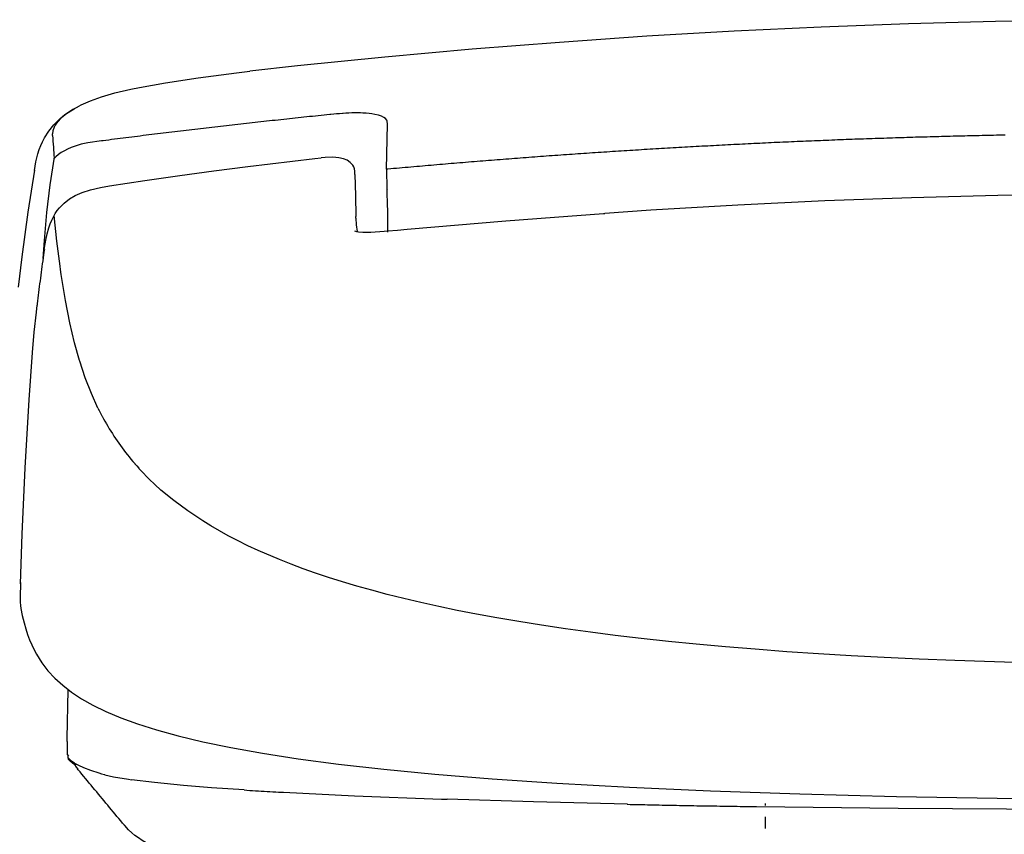
# Model space of a CAD drawing. Extents: x -1 to 1999, y 95 to 2895.
# Drawn here: x 1221 to 1391, y 1382 to 1523 of the extents above; entities that cross this region are included whole.
import ezdxf

# ---------------------------------------------------------------- set-up
doc = ezdxf.new("R2010")
doc.units = 0
doc.header["$MEASUREMENT"] = 0
doc.layers.add('温水洗浄便座', color=7, linetype='CONTINUOUS')

msp = doc.modelspace()

# ---------------------------------------------------------------- linework, layer by layer
at = {"layer": '温水洗浄便座', "color": 6, "linetype": 'CONTINUOUS', "flags": 128}
for points in [[(1420, 1523.254285), (1404.929344, 1523.176684), (1389.858687, 1522.936776), (1374.773906, 1522.534647), (1359.689125, 1521.977231), (1344.597281, 1521.257593), (1329.498375, 1520.375649), (1314.392407, 1519.331398), (1299.286524, 1518.131944), (1284.166431, 1516.770227), (1269.046337, 1515.246246), (1260.777247, 1514.343115)], [(1241.692021, 1511.527955), (1246.221632, 1512.346423), (1251.851952, 1513.214243), (1258.463004, 1514.075), (1260.770184, 1514.343115)], [(1231.637854, 1508.508199), (1233.225354, 1509.213755), (1235.116195, 1509.898123), (1237.40925, 1510.561347), (1240.203309, 1511.224571), (1241.692021, 1511.527955)], [(1223.523965, 1497.162854), (1223.785017, 1498.616297), (1224.130733, 1500.055615), (1224.356472, 1500.76117), (1224.617525, 1501.452644), (1224.920951, 1502.12995), (1225.259604, 1502.786111), (1226.007448, 1503.957357), (1226.896455, 1505.05096), (1227.919562, 1506.059899), (1229.083746, 1506.991238), (1230.410194, 1507.844975), (1231.630792, 1508.508199)], [(1230.614747, 1507.922576), (1230.177306, 1507.675649), (1229.768115, 1507.435741)], [(1230.614747, 1507.922576), (1230.692348, 1507.964908)], [(1230.692348, 1507.964908), (1230.981649, 1508.11309)], [(1229.768115, 1507.435741), (1228.766195, 1506.751373), (1227.954789, 1506.059899)], [(1274.634368, 1506.821911), (1274.133451, 1506.772517), (1273.639511, 1506.723123), (1273.138594, 1506.666667), (1272.644739, 1506.617316), (1272.143736, 1506.567922), (1271.649882, 1506.518528), (1271.148965, 1506.462071), (1270.655025, 1506.412677), (1270.154108, 1506.363283), (1269.660253, 1506.30687), (1269.166313, 1506.257475), (1268.665396, 1506.201019), (1268.171455, 1506.151625), (1267.670538, 1506.095168), (1267.176684, 1506.045817), (1266.675681, 1505.989361), (1266.181826, 1505.939967), (1265.68091, 1505.88351), (1265.186969, 1505.827054), (1264.686052, 1505.777703), (1264.192198, 1505.721246), (1263.691195, 1505.66479), (1263.19734, 1505.615396), (1262.7034, 1505.558982), (1262.202483, 1505.502526), (1261.708628, 1505.453132), (1261.207625, 1505.396675), (1260.713771, 1505.340262), (1260.212854, 1505.283805), (1259.718913, 1505.227349), (1259.225059, 1505.170892), (1258.724142, 1505.114479), (1258.230202, 1505.058022), (1257.729285, 1505.001566), (1257.235344, 1504.945109), (1256.734427, 1504.888696), (1256.240573, 1504.832239), (1255.746632, 1504.775783), (1255.245715, 1504.71937), (1254.751861, 1504.662913), (1254.250858, 1504.606457), (1253.757003, 1504.55), (1253.263063, 1504.486524), (1252.762146, 1504.430068), (1252.268292, 1504.373611), (1251.774351, 1504.317198), (1251.273434, 1504.253679), (1250.77958, 1504.197222), (1250.278577, 1504.140809), (1249.784722, 1504.07729), (1249.290782, 1504.020833), (1248.789865, 1503.96442), (1248.29601, 1503.900901), (1247.80207, 1503.844444), (1247.301153, 1503.780969), (1246.807298, 1503.724512), (1246.306295, 1503.661036), (1245.812441, 1503.60458), (1245.318587, 1503.541061), (1244.817584, 1503.477585), (1244.323729, 1503.421128), (1243.829789, 1503.357609), (1243.328872, 1503.301196), (1242.835017, 1503.237677), (1242.341077, 1503.174201), (1241.84016, 1503.110682), (1241.346305, 1503.054226), (1240.852365, 1502.99075), (1240.35851, 1502.927231), (1239.857507, 1502.863755), (1239.363653, 1502.800236), (1238.869798, 1502.73676), (1238.368795, 1502.673241), (1237.874941, 1502.609722), (1237.381087, 1502.546246), (1236.880084, 1502.482727), (1236.386229, 1502.419252), (1235.892289, 1502.355733), (1235.398434, 1502.292257), (1235.123257, 1502.256944)], [(1276.807448, 1507.019444), (1276.306531, 1506.977113), (1275.812677, 1506.934781), (1275.311674, 1506.89245), (1274.81782, 1506.843056), (1274.634368, 1506.821911)], [(1276.807448, 1507.019444), (1276.306531, 1506.977113), (1275.812677, 1506.934781), (1275.311674, 1506.89245), (1274.81782, 1506.843056), (1274.634368, 1506.821911)], [(1278.924115, 1507.11117), (1278.430261, 1507.097088), (1277.929344, 1507.082963), (1277.428341, 1507.061776), (1276.927424, 1507.026507), (1276.807448, 1507.019444)], [(1278.924115, 1507.11117), (1278.430261, 1507.097088), (1277.929344, 1507.082963), (1277.428341, 1507.061776), (1276.927424, 1507.026507), (1276.807448, 1507.019444)], [(1279.926035, 1507.097088), (1279.425118, 1507.11117), (1278.924115, 1507.11117)], [(1279.926035, 1507.097088), (1279.425118, 1507.11117), (1278.924115, 1507.11117)], [(1280.850354, 1507.054757), (1280.356413, 1507.082963), (1279.926035, 1507.097088)], [(1280.850354, 1507.054757), (1280.356413, 1507.082963), (1279.926035, 1507.097088)], [(1282.430792, 1506.850118), (1281.936851, 1506.934781), (1281.442997, 1506.9983), (1280.949142, 1507.047694), (1280.850354, 1507.054757)], [(1282.430792, 1506.850118), (1281.936851, 1506.934781), (1281.442997, 1506.9983), (1280.949142, 1507.047694), (1280.850354, 1507.054757)], [(1283.573788, 1506.539672), (1283.065809, 1506.701979), (1282.430792, 1506.850118)], [(1283.573788, 1506.539672), (1283.065809, 1506.701979), (1282.430792, 1506.850118)], [(1284.272281, 1506.1375), (1283.982979, 1506.342139), (1283.573788, 1506.539672)], [(1284.272281, 1506.1375), (1283.982979, 1506.342139), (1283.573788, 1506.539672)], [(1227.954789, 1506.059899), (1227.609073, 1505.69304), (1227.319857, 1505.340262), (1227.094031, 1504.994503), (1226.91058, 1504.648788), (1226.706028, 1504.006752), (1226.663653, 1503.505792)], [(1284.617997, 1505.185017), (1284.575622, 1505.671852), (1284.505084, 1505.855304), (1284.272281, 1506.1375)], [(1284.617997, 1505.185017), (1284.575622, 1505.671852), (1284.505084, 1505.855304), (1284.272281, 1506.1375)], [(1284.462795, 1497.346305), (1284.617997, 1505.185017)], [(1284.462795, 1497.346305), (1284.617997, 1505.185017)], [(1226.663653, 1503.315278), (1226.65659, 1503.505792)], [(1226.670715, 1503.195345), (1226.663653, 1503.315278)], [(1226.670715, 1503.195345), (1226.698965, 1502.694429), (1226.734191, 1502.193469), (1226.762441, 1501.699571), (1226.797753, 1501.198611), (1226.832979, 1500.697694), (1226.868292, 1500.203797), (1226.903518, 1499.702837), (1226.924705, 1499.470034)], [(1391.502601, 1503.265927), (1391.001684, 1503.251802), (1390.500681, 1503.244739), (1389.999764, 1503.230615), (1389.50591, 1503.223595), (1389.004907, 1503.20947), (1388.50399, 1503.202408), (1388.003073, 1503.188283), (1387.50207, 1503.181221), (1387.001153, 1503.167139), (1386.500236, 1503.160076), (1386.006295, 1503.145951), (1385.505379, 1503.13187), (1385.004462, 1503.124807), (1384.503459, 1503.110682), (1384.002542, 1503.096557), (1383.501625, 1503.089538), (1383.000622, 1503.075413), (1382.506767, 1503.061288), (1382.005851, 1503.047206), (1381.504848, 1503.040144), (1381.003931, 1503.026019), (1380.503014, 1503.011894), (1380.002011, 1502.997812), (1379.508156, 1502.983687), (1379.007239, 1502.969562), (1378.506236, 1502.955481), (1378.00532, 1502.941356), (1377.504403, 1502.927231), (1377.0034, 1502.913149), (1376.509545, 1502.899024), (1376.008628, 1502.884899), (1375.507625, 1502.870817), (1375.006708, 1502.856693), (1374.505792, 1502.842568), (1374.004789, 1502.821423), (1373.510934, 1502.807298), (1373.010017, 1502.793174), (1372.509014, 1502.779092), (1372.008097, 1502.757904), (1371.50718, 1502.74378), (1371.006177, 1502.729698), (1370.512323, 1502.70851), (1370.011406, 1502.694429), (1369.510403, 1502.680304), (1369.009486, 1502.659116), (1368.508569, 1502.645034), (1368.007566, 1502.623847), (1367.513712, 1502.609722), (1367.012795, 1502.588578), (1366.511792, 1502.574453), (1366.010875, 1502.553309), (1365.509958, 1502.539184), (1365.016018, 1502.51804), (1364.515101, 1502.496852), (1364.014184, 1502.482727), (1363.513181, 1502.461583), (1363.012264, 1502.440396), (1362.511347, 1502.426314), (1362.017407, 1502.405127), (1361.51649, 1502.383982), (1361.015573, 1502.362795), (1360.51457, 1502.341651), (1360.013653, 1502.327526), (1359.519798, 1502.306339), (1359.018795, 1502.285194), (1358.517879, 1502.264007), (1358.016962, 1502.242863), (1357.515959, 1502.221675), (1357.022104, 1502.200531), (1356.521187, 1502.179344), (1356.020184, 1502.158199), (1355.519267, 1502.137012), (1355.018351, 1502.115868), (1354.52441, 1502.09468), (1354.023493, 1502.073536), (1353.522576, 1502.045286), (1353.021573, 1502.024142), (1352.520656, 1502.002955), (1352.026802, 1501.981811), (1351.525799, 1501.960623), (1351.024882, 1501.932416), (1350.523965, 1501.911229), (1350.022962, 1501.890085), (1349.529108, 1501.861835), (1349.028191, 1501.840691), (1348.527188, 1501.819503), (1348.026271, 1501.791297), (1347.525354, 1501.770109), (1347.031413, 1501.741903), (1346.530497, 1501.720758), (1346.02958, 1501.692509), (1345.528577, 1501.671364), (1345.034722, 1501.643115), (1344.533805, 1501.62197), (1344.032802, 1501.593721), (1343.531885, 1501.565514), (1343.038031, 1501.54437), (1342.537028, 1501.51612), (1342.036111, 1501.487913), (1341.535194, 1501.466726), (1341.034191, 1501.438519), (1340.540337, 1501.410312), (1340.03942, 1501.382062), (1339.538417, 1501.353856), (1339.0375, 1501.332668), (1338.543559, 1501.304462), (1338.042643, 1501.276255), (1337.541726, 1501.248005), (1337.040809, 1501.219798), (1336.546868, 1501.191592), (1336.045951, 1501.163342), (1335.544948, 1501.135135), (1335.044031, 1501.106929), (1334.550177, 1501.078679), (1334.049174, 1501.050472), (1333.548257, 1501.022222), (1333.04734, 1500.994016), (1332.5534, 1500.958746), (1332.052483, 1500.93054), (1331.551566, 1500.90229), (1331.050563, 1500.874083), (1330.556708, 1500.845833), (1330.055792, 1500.810564), (1329.554789, 1500.782357), (1329.053872, 1500.754151), (1328.560017, 1500.718839), (1328.059014, 1500.690632), (1327.558097, 1500.662425), (1327.064243, 1500.627113), (1326.56324, 1500.598906), (1326.062323, 1500.563637), (1325.561406, 1500.535387), (1325.067466, 1500.500118), (1324.566549, 1500.471911), (1324.065632, 1500.436642), (1323.564629, 1500.408392), (1323.070774, 1500.373123), (1322.569857, 1500.337854), (1322.068854, 1500.309647), (1321.575, 1500.274335), (1321.074083, 1500.239066), (1320.57308, 1500.210859), (1320.072163, 1500.17559), (1319.578309, 1500.140278), (1319.077306, 1500.105009), (1318.576389, 1500.069739), (1318.082448, 1500.041533), (1317.581531, 1500.006221), (1317.080615, 1499.970951), (1316.586674, 1499.935682), (1316.085757, 1499.900413), (1315.58484, 1499.865144), (1315.0909, 1499.829832), (1314.589983, 1499.794562), (1314.089066, 1499.759293), (1313.588063, 1499.724024), (1313.094208, 1499.688755), (1312.593292, 1499.653443), (1312.092289, 1499.618174), (1311.598434, 1499.575842), (1311.097517, 1499.540573), (1310.596514, 1499.505304), (1310.10266, 1499.470034), (1309.601743, 1499.434722), (1309.10074, 1499.392391), (1308.606885, 1499.357121), (1308.105969, 1499.321852), (1307.604966, 1499.279521), (1307.111111, 1499.244252), (1306.610194, 1499.208982), (1306.109191, 1499.166651), (1305.615337, 1499.131339), (1305.11442, 1499.089007), (1304.613417, 1499.053738), (1304.119562, 1499.011406), (1303.618559, 1498.976137), (1303.117643, 1498.933805), (1302.623788, 1498.898536), (1302.122785, 1498.856205), (1301.628931, 1498.813873), (1301.128014, 1498.778561), (1300.627011, 1498.736229), (1300.133156, 1498.693898), (1299.632239, 1498.658628), (1299.131236, 1498.616297), (1298.637382, 1498.573965), (1298.136465, 1498.531634), (1297.635462, 1498.496364), (1297.141608, 1498.454033), (1296.640691, 1498.411701), (1296.14675, 1498.36937), (1295.645833, 1498.327038), (1295.144916, 1498.284706), (1294.650976, 1498.242332), (1294.150059, 1498.2), (1293.649142, 1498.157668), (1293.155202, 1498.115337), (1292.654285, 1498.073005), (1292.160344, 1498.030674), (1291.659427, 1497.988342), (1291.15851, 1497.94601), (1290.66457, 1497.903679), (1290.163653, 1497.854285), (1289.669798, 1497.811953), (1289.168795, 1497.769621), (1288.674941, 1497.72729), (1288.174024, 1497.684958), (1287.673021, 1497.635564), (1287.179167, 1497.593233), (1286.67825, 1497.550901), (1286.184309, 1497.501507), (1285.683392, 1497.459175), (1285.182475, 1497.409781), (1284.688535, 1497.36745), (1284.462795, 1497.346305)], [(1391.502601, 1503.265927), (1391.001684, 1503.251802), (1390.500681, 1503.244739), (1389.999764, 1503.230615), (1389.50591, 1503.223595), (1389.004907, 1503.20947), (1388.50399, 1503.202408), (1388.003073, 1503.188283), (1387.50207, 1503.181221), (1387.001153, 1503.167139), (1386.500236, 1503.160076), (1386.006295, 1503.145951), (1385.505379, 1503.13187), (1385.004462, 1503.124807), (1384.503459, 1503.110682), (1384.002542, 1503.096557), (1383.501625, 1503.089538), (1383.000622, 1503.075413), (1382.506767, 1503.061288), (1382.005851, 1503.047206), (1381.504848, 1503.040144), (1381.003931, 1503.026019), (1380.503014, 1503.011894), (1380.002011, 1502.997812), (1379.508156, 1502.983687), (1379.007239, 1502.969562), (1378.506236, 1502.955481), (1378.00532, 1502.941356), (1377.504403, 1502.927231), (1377.0034, 1502.913149), (1376.509545, 1502.899024), (1376.008628, 1502.884899), (1375.507625, 1502.870817), (1375.006708, 1502.856693), (1374.505792, 1502.842568), (1374.004789, 1502.821423), (1373.510934, 1502.807298), (1373.010017, 1502.793174), (1372.509014, 1502.779092), (1372.008097, 1502.757904), (1371.50718, 1502.74378), (1371.006177, 1502.729698), (1370.512323, 1502.70851), (1370.011406, 1502.694429), (1369.510403, 1502.680304), (1369.009486, 1502.659116), (1368.508569, 1502.645034), (1368.007566, 1502.623847), (1367.513712, 1502.609722), (1367.012795, 1502.588578), (1366.511792, 1502.574453), (1366.010875, 1502.553309), (1365.509958, 1502.539184), (1365.016018, 1502.51804), (1364.515101, 1502.496852), (1364.014184, 1502.482727), (1363.513181, 1502.461583), (1363.012264, 1502.440396), (1362.511347, 1502.426314), (1362.017407, 1502.405127), (1361.51649, 1502.383982), (1361.015573, 1502.362795), (1360.51457, 1502.341651), (1360.013653, 1502.327526), (1359.519798, 1502.306339), (1359.018795, 1502.285194), (1358.517879, 1502.264007), (1358.016962, 1502.242863), (1357.515959, 1502.221675), (1357.022104, 1502.200531), (1356.521187, 1502.179344), (1356.020184, 1502.158199), (1355.519267, 1502.137012), (1355.018351, 1502.115868), (1354.52441, 1502.09468), (1354.023493, 1502.073536), (1353.522576, 1502.045286), (1353.021573, 1502.024142), (1352.520656, 1502.002955), (1352.026802, 1501.981811), (1351.525799, 1501.960623), (1351.024882, 1501.932416), (1350.523965, 1501.911229), (1350.022962, 1501.890085), (1349.529108, 1501.861835), (1349.028191, 1501.840691), (1348.527188, 1501.819503), (1348.026271, 1501.791297), (1347.525354, 1501.770109), (1347.031413, 1501.741903), (1346.530497, 1501.720758), (1346.02958, 1501.692509), (1345.528577, 1501.671364), (1345.034722, 1501.643115), (1344.533805, 1501.62197), (1344.032802, 1501.593721), (1343.531885, 1501.565514), (1343.038031, 1501.54437), (1342.537028, 1501.51612), (1342.036111, 1501.487913), (1341.535194, 1501.466726), (1341.034191, 1501.438519), (1340.540337, 1501.410312), (1340.03942, 1501.382062), (1339.538417, 1501.353856), (1339.0375, 1501.332668), (1338.543559, 1501.304462), (1338.042643, 1501.276255), (1337.541726, 1501.248005), (1337.040809, 1501.219798), (1336.546868, 1501.191592), (1336.045951, 1501.163342), (1335.544948, 1501.135135), (1335.044031, 1501.106929), (1334.550177, 1501.078679), (1334.049174, 1501.050472), (1333.548257, 1501.022222), (1333.04734, 1500.994016), (1332.5534, 1500.958746), (1332.052483, 1500.93054), (1331.551566, 1500.90229), (1331.050563, 1500.874083), (1330.556708, 1500.845833), (1330.055792, 1500.810564), (1329.554789, 1500.782357), (1329.053872, 1500.754151), (1328.560017, 1500.718839), (1328.059014, 1500.690632), (1327.558097, 1500.662425), (1327.064243, 1500.627113), (1326.56324, 1500.598906), (1326.062323, 1500.563637), (1325.561406, 1500.535387), (1325.067466, 1500.500118), (1324.566549, 1500.471911), (1324.065632, 1500.436642), (1323.564629, 1500.408392), (1323.070774, 1500.373123), (1322.569857, 1500.337854), (1322.068854, 1500.309647), (1321.575, 1500.274335), (1321.074083, 1500.239066), (1320.57308, 1500.210859), (1320.072163, 1500.17559), (1319.578309, 1500.140278), (1319.077306, 1500.105009), (1318.576389, 1500.069739), (1318.082448, 1500.041533), (1317.581531, 1500.006221), (1317.080615, 1499.970951), (1316.586674, 1499.935682), (1316.085757, 1499.900413), (1315.58484, 1499.865144), (1315.0909, 1499.829832), (1314.589983, 1499.794562), (1314.089066, 1499.759293), (1313.588063, 1499.724024), (1313.094208, 1499.688755), (1312.593292, 1499.653443), (1312.092289, 1499.618174), (1311.598434, 1499.575842), (1311.097517, 1499.540573), (1310.596514, 1499.505304), (1310.10266, 1499.470034), (1309.601743, 1499.434722), (1309.10074, 1499.392391), (1308.606885, 1499.357121), (1308.105969, 1499.321852), (1307.604966, 1499.279521), (1307.111111, 1499.244252), (1306.610194, 1499.208982), (1306.109191, 1499.166651), (1305.615337, 1499.131339), (1305.11442, 1499.089007), (1304.613417, 1499.053738), (1304.119562, 1499.011406), (1303.618559, 1498.976137), (1303.117643, 1498.933805), (1302.623788, 1498.898536), (1302.122785, 1498.856205), (1301.628931, 1498.813873), (1301.128014, 1498.778561), (1300.627011, 1498.736229), (1300.133156, 1498.693898), (1299.632239, 1498.658628), (1299.131236, 1498.616297), (1298.637382, 1498.573965), (1298.136465, 1498.531634), (1297.635462, 1498.496364), (1297.141608, 1498.454033), (1296.640691, 1498.411701), (1296.14675, 1498.36937), (1295.645833, 1498.327038), (1295.144916, 1498.284706), (1294.650976, 1498.242332), (1294.150059, 1498.2), (1293.649142, 1498.157668), (1293.155202, 1498.115337), (1292.654285, 1498.073005), (1292.160344, 1498.030674), (1291.659427, 1497.988342), (1291.15851, 1497.94601), (1290.66457, 1497.903679), (1290.163653, 1497.854285), (1289.669798, 1497.811953), (1289.168795, 1497.769621), (1288.674941, 1497.72729), (1288.174024, 1497.684958), (1287.673021, 1497.635564), (1287.179167, 1497.593233), (1286.67825, 1497.550901), (1286.184309, 1497.501507), (1285.683392, 1497.459175), (1285.182475, 1497.409781), (1284.688535, 1497.36745), (1284.462795, 1497.346305)], [(1235.123257, 1502.256944), (1232.773788, 1501.918292), (1231.637854, 1501.678427), (1230.544208, 1501.360918), (1229.888004, 1501.12101), (1229.260135, 1500.845833), (1228.702719, 1500.556575), (1228.173552, 1500.232003), (1227.700799, 1499.886288), (1227.249233, 1499.512366), (1226.811792, 1499.096069)], [(1226.924705, 1499.470034), (1226.183837, 1494.679285), (1225.60532, 1489.867391), (1225.182003, 1485.041415), (1224.998552, 1481.908746)], [(1278.903014, 1497.430969), (1278.768913, 1497.75554), (1278.592525, 1498.058923), (1278.169208, 1498.531634), (1277.632979, 1498.905556), (1276.983837, 1499.17367), (1276.17958, 1499.350059), (1275.135285, 1499.434722), (1273.822962, 1499.392391), (1273.138594, 1499.335977)], [(1236.520243, 1494.509958), (1242.609191, 1495.420109), (1248.698139, 1496.287972), (1254.582448, 1497.085253), (1260.473906, 1497.847222), (1272.052011, 1499.216002), (1273.138594, 1499.335977)], [(1223.516903, 1497.176979), (1222.395007, 1489.952054), (1221.329698, 1482.190943), (1220.680556, 1476.927526)], [(1278.980615, 1497.007609), (1278.903014, 1497.423906)], [(1278.980615, 1496.429092), (1278.980615, 1496.993528)], [(1278.980615, 1496.429092), (1279.107566, 1492.802526), (1279.135816, 1489.17596)], [(1284.462795, 1497.346305), (1284.455733, 1496.845345), (1284.462795, 1496.344429), (1284.469857, 1495.850531), (1284.483896, 1495.41309)], [(1225.231354, 1483.482121), (1225.499469, 1485.090809), (1225.718233, 1486.170286), (1226.007448, 1487.22862), (1226.247399, 1487.905969), (1226.522576, 1488.569193), (1226.811792, 1489.147753), (1227.136406, 1489.705127), (1227.475059, 1490.206087), (1227.849024, 1490.685859), (1228.237028, 1491.109175), (1228.653282, 1491.511347), (1229.563476, 1492.20984), (1230.600622, 1492.816651), (1231.80718, 1493.338755), (1233.211229, 1493.790278), (1234.953931, 1494.199512), (1236.520243, 1494.502896)], [(1284.483896, 1495.41309), (1284.498021, 1494.919193), (1284.519208, 1494.418233), (1284.533333, 1493.917316), (1284.540396, 1493.776196)], [(1284.617997, 1491.59601), (1284.603872, 1492.09697), (1284.589747, 1492.597887), (1284.568559, 1493.098847), (1284.547458, 1493.592745), (1284.540396, 1493.776196)], [(1420, 1493.162366), (1405.155084, 1493.084722), (1390.260816, 1492.837795), (1375.310135, 1492.435623), (1360.31708, 1491.871187), (1345.267525, 1491.144444), (1330.182743, 1490.255481), (1322.202955, 1489.719252)], [(1284.681472, 1488.957239), (1284.67441, 1489.458199), (1284.667348, 1489.959116), (1284.653309, 1490.460076), (1284.639184, 1490.961036), (1284.625059, 1491.461953), (1284.617997, 1491.59601)], [(1227.975976, 1480.582298), (1227.411583, 1484.928502), (1226.91058, 1489.331205)], [(1279.135816, 1488.865514), (1279.135816, 1489.190085)], [(1288.011674, 1486.981693), (1305.100295, 1488.428073), (1313.538712, 1489.084234), (1321.977129, 1489.705127), (1322.202955, 1489.719252)], [(1279.135816, 1488.865514), (1279.178191, 1487.715455), (1279.368618, 1486.572458)], [(1284.70266, 1486.685371), (1284.695597, 1487.186288), (1284.695597, 1487.680186), (1284.688535, 1488.181146), (1284.688535, 1488.682062), (1284.681472, 1488.957239)], [(1278.93824, 1486.713578), (1279.276893, 1486.593646), (1279.629671, 1486.516002), (1280.363476, 1486.459588), (1281.718174, 1486.480733), (1284.067643, 1486.635977), (1284.660285, 1486.678309)], [(1284.660285, 1486.678309), (1286.339511, 1486.826448), (1288.011674, 1486.981693)], [(1284.70266, 1486.452526), (1284.681472, 1486.607727), (1284.67441, 1486.664184), (1284.660285, 1486.678309)], [(1225.238417, 1483.475059), (1225.160816, 1482.981205), (1225.090278, 1482.487307), (1225.019739, 1481.99341), (1224.949115, 1481.499512), (1224.885639, 1481.005615), (1224.815101, 1480.504698), (1224.751625, 1480.0108), (1224.681087, 1479.516903), (1224.617525, 1479.023005), (1224.554049, 1478.522088), (1224.490573, 1478.028191), (1224.427011, 1477.534293), (1224.370597, 1477.033333), (1224.307121, 1476.539479), (1224.250622, 1476.045581), (1224.187146, 1475.544621), (1224.130733, 1475.050724), (1224.074233, 1474.55687), (1224.01782, 1474.05591), (1223.996632, 1473.844252)], [(1225.259604, 1483.489184), (1225.231354, 1483.482121)], [(1228.046514, 1480.0108), (1227.968913, 1480.561111)], [(1231.320302, 1464.220463), (1230.452483, 1467.317863), (1229.648139, 1470.73979), (1228.893233, 1474.641533), (1228.173552, 1479.121793), (1228.046514, 1480.0108)], [(1222.599646, 1457.418898), (1222.874823, 1461.532298), (1223.192289, 1465.638637), (1223.502778, 1469.124083), (1223.862618, 1472.609529), (1223.996632, 1473.837189)], [(1223.996632, 1473.837189), (1223.996632, 1473.844252)], [(1234.523552, 1456.007786), (1233.373493, 1458.533687), (1232.31516, 1461.228915), (1231.355615, 1464.107593), (1231.320302, 1464.220463)], [(1221.117997, 1425.598359), (1221.414361, 1434.192021), (1221.943528, 1445.664361), (1222.599646, 1457.42596)], [(1234.523552, 1456.007786), (1234.749292, 1455.563283), (1234.975118, 1455.11878), (1235.20792, 1454.674276), (1235.243233, 1454.603738)], [(1235.243233, 1454.603738), (1235.483097, 1454.166297), (1235.722962, 1453.728856), (1235.969975, 1453.291415), (1236.223965, 1452.861036), (1236.477955, 1452.430615), (1236.739007, 1452.007298), (1237.007121, 1451.583982), (1237.275236, 1451.160623), (1237.550413, 1450.74437), (1237.832566, 1450.328073), (1238.114806, 1449.918839), (1238.404108, 1449.509647), (1238.69341, 1449.121557)], [(1238.69341, 1449.121557), (1238.989688, 1448.719429), (1239.293115, 1448.324276), (1239.603518, 1447.929188), (1239.914007, 1447.54112), (1240.231472, 1447.153073), (1240.549024, 1446.772067), (1240.880615, 1446.391082), (1240.908864, 1446.355792)], [(1240.908864, 1446.355792), (1241.240455, 1445.981848), (1241.572045, 1445.607904), (1241.61442, 1445.565573)], [(1241.924823, 1445.219857), (1241.61442, 1445.55851)], [(1394.811615, 1411.917627), (1382.803132, 1412.277467), (1376.615396, 1412.524416), (1370.589924, 1412.799571), (1364.853754, 1413.110017), (1359.223434, 1413.448692), (1353.706028, 1413.829676), (1348.266136, 1414.23891), (1343.094444, 1414.669289), (1338.014393, 1415.134958), (1333.216667, 1415.614731), (1328.51058, 1416.129794), (1324.044444, 1416.651898), (1319.719385, 1417.209293), (1315.443677, 1417.794916), (1311.288031, 1418.408746), (1307.336851, 1419.03668), (1303.519857, 1419.6858), (1300.048493, 1420.320796), (1296.690042, 1420.976957), (1293.500917, 1421.640181), (1290.403518, 1422.324571), (1287.433156, 1423.023064), (1284.568559, 1423.742745), (1281.8875, 1424.455363), (1279.29808, 1425.182084), (1276.821573, 1425.922909), (1274.436792, 1426.677858), (1272.179049, 1427.432786), (1270.013031, 1428.201861), (1267.93159, 1428.977955), (1265.927837, 1429.768195), (1262.237795, 1431.355695), (1260.452719, 1432.181183), (1258.674705, 1433.063128), (1257.07308, 1433.895678), (1255.535017, 1434.742353), (1254.060344, 1435.596069), (1252.656295, 1436.456848), (1250.045774, 1438.192509), (1247.632743, 1439.984626), (1245.424351, 1441.819075), (1244.387205, 1442.757454), (1243.378309, 1443.724083), (1241.924823, 1445.219857)], [(1221.117997, 1425.591297), (1221.075622, 1423.446402), (1221.082684, 1422.381028), (1221.110934, 1421.844798), (1221.188535, 1421.315632)], [(1221.132121, 1425.781789), (1221.117997, 1425.598359)], [(1221.117997, 1425.591297), (1221.117997, 1425.598359)], [(1221.188535, 1421.315632), (1221.4284, 1420.066806), (1221.724764, 1418.825022), (1222.014066, 1417.801957), (1222.338594, 1416.793018), (1222.677247, 1415.889908), (1223.058274, 1415.000901), (1223.453341, 1414.175413), (1223.883805, 1413.371069), (1224.328309, 1412.630245), (1224.815101, 1411.903523), (1225.866372, 1410.534744), (1227.058805, 1409.250628), (1228.420479, 1408.008843), (1229.951566, 1406.830577), (1231.680143, 1405.680518), (1233.64867, 1404.56575), (1235.892289, 1403.465085), (1238.446396, 1402.385564), (1241.339243, 1401.32019), (1244.634132, 1400.27596), (1248.380674, 1399.238792), (1252.649233, 1398.21575), (1257.48942, 1397.213851), (1262.964452, 1396.23314), (1269.145125, 1395.273574), (1276.12308, 1394.349298), (1283.982979, 1393.460291), (1292.809486, 1392.613637), (1302.743677, 1391.809293), (1313.926802, 1391.054344), (1326.471514, 1390.362913), (1340.4909, 1389.742021), (1355.956708, 1389.205792), (1372.70659, 1388.782454), (1390.140841, 1388.493195), (1408.958038, 1388.345013)], [(1229.210698, 1398.794289), (1229.372962, 1407.246852)], [(1229.203636, 1398.286288), (1229.175472, 1396.81168), (1229.196573, 1396.042627)], [(1229.203636, 1398.286288), (1229.210698, 1398.794289)], [(1229.196573, 1396.042627), (1229.203636, 1396.000295)], [(1229.231885, 1395.957963), (1229.203636, 1396.000295)], [(1229.231885, 1395.957963), (1229.394149, 1395.760409)], [(1229.288299, 1395.830969), (1229.288299, 1395.880363)], [(1229.288299, 1395.823906), (1229.302424, 1395.534626)], [(1229.309486, 1395.485232), (1229.302424, 1395.534626)], [(1229.302424, 1395.534626), (1229.316549, 1395.492294)], [(1229.309486, 1395.485232), (1229.387087, 1395.238305)], [(1229.337736, 1395.449963), (1229.316549, 1395.492294)], [(1229.337736, 1395.449963), (1229.507062, 1395.252408)], [(1229.401212, 1395.217139), (1229.394149, 1395.238305)], [(1229.436524, 1395.167745), (1229.401212, 1395.217139)], [(1229.436524, 1395.167745), (1229.641077, 1394.920796)], [(1230.459545, 1394.546852), (1229.916254, 1394.89963), (1229.507062, 1395.252408)], [(1230.706472, 1394.123515), (1230.149142, 1394.483355), (1229.648139, 1394.913733)], [(1230.452483, 1394.271675), (1230.72766, 1393.8554), (1231.009899, 1393.502622)], [(1230.459545, 1394.546852), (1230.896986, 1394.306966), (1230.918174, 1394.292863)], [(1230.918174, 1394.292863), (1231.369739, 1394.074121), (1231.785993, 1393.883628)], [(1231.785993, 1393.883628), (1232.025858, 1393.784862)], [(1232.025858, 1393.784862), (1233.253518, 1393.31213), (1234.671691, 1392.839398)], [(1231.009899, 1393.502622), (1230.995774, 1393.516747)], [(1239.088476, 1383.780068), (1238.77101, 1384.161074), (1238.446396, 1384.549121), (1238.128931, 1384.930127), (1237.811465, 1385.318195), (1237.493913, 1385.69918), (1237.169385, 1386.087248), (1236.85192, 1386.468233), (1236.534368, 1386.856301), (1236.216903, 1387.244348), (1235.892289, 1387.625354), (1235.574823, 1388.013401), (1235.257357, 1388.394407), (1234.939806, 1388.782454), (1234.615278, 1389.16346), (1234.297726, 1389.551528), (1233.980261, 1389.932513), (1233.655733, 1390.320581), (1233.338181, 1390.701566), (1233.020715, 1391.089634), (1232.696187, 1391.47064), (1232.378636, 1391.858687), (1232.06117, 1392.239693), (1231.736642, 1392.620678), (1231.41909, 1393.008746), (1231.101625, 1393.389731), (1230.995774, 1393.516747)], [(1234.671691, 1392.839398), (1235.144444, 1392.691238), (1235.624174, 1392.55014), (1235.694798, 1392.528974)], [(1235.694798, 1392.528974), (1237.218736, 1392.169134), (1239.779907, 1391.731693), (1240.323198, 1391.65407)], [(1249.347281, 1390.666297), (1244.316667, 1391.160194), (1240.323198, 1391.65407)], [(1259.789452, 1389.88314), (1254.173257, 1390.271187), (1249.347281, 1390.666297)], [(1259.789452, 1389.88314), (1260.290455, 1389.854912), (1260.784309, 1389.819621), (1261.285226, 1389.791415), (1261.786229, 1389.756124), (1262.280084, 1389.727917), (1262.781087, 1389.699689), (1263.282003, 1389.671461), (1263.78292, 1389.636192), (1264.276861, 1389.607963), (1264.777778, 1389.579735), (1265.278695, 1389.551528), (1265.779698, 1389.5233), (1266.273552, 1389.495072), (1266.640455, 1389.480969)], [(1266.640455, 1389.480969), (1278.910076, 1388.881242), (1293.966608, 1388.302681), (1294.954403, 1388.267412)], [(1326.125799, 1387.406634), (1309.898021, 1387.808805), (1294.954403, 1388.267412)], [(1326.118736, 1387.406634), (1326.619739, 1387.392509), (1327.120656, 1387.385468), (1327.621573, 1387.371343), (1328.122576, 1387.364302), (1328.623493, 1387.350177), (1329.12441, 1387.343136), (1329.618351, 1387.329011), (1330.119267, 1387.32197), (1330.620184, 1387.307845), (1331.121187, 1387.300805), (1331.622104, 1387.28668), (1332.123021, 1387.279639), (1332.624024, 1387.272576), (1333.117879, 1387.258473), (1333.618795, 1387.25141), (1334.119798, 1387.237307), (1334.620715, 1387.230245), (1335.121632, 1387.223182), (1335.622635, 1387.209079), (1336.123552, 1387.202016), (1336.617407, 1387.194954), (1337.11841, 1387.187913), (1337.619326, 1387.173788), (1338.120243, 1387.166747), (1338.621246, 1387.159685), (1339.122163, 1387.152622), (1339.616018, 1387.138519), (1340.117021, 1387.131457), (1340.617938, 1387.124416), (1341.118854, 1387.117353), (1341.619857, 1387.110291), (1342.120774, 1387.096187), (1342.621691, 1387.089125), (1343.115632, 1387.082084), (1343.616549, 1387.075022), (1344.117466, 1387.067959), (1344.618469, 1387.060918), (1345.119385, 1387.053856), (1345.620302, 1387.046793), (1346.121305, 1387.039731), (1346.622222, 1387.025628), (1347.116077, 1387.018565), (1347.61708, 1387.011524), (1348.117997, 1387.004462), (1348.470774, 1387.004462)], [(1348.470774, 1387.004462), (1372.974705, 1386.722244), (1401.126389, 1386.552917), (1420, 1386.524689)], [(1350.001861, 1387.209079), (1350.001861, 1387.540691)], [(1350.001861, 1387.209079), (1350.001861, 1387.540691)], [(1350.001861, 1383.208569), (1350.001861, 1385.205304)], [(1350.001861, 1383.208569), (1350.001861, 1385.205304)], [(1239.130851, 1383.723633), (1239.088476, 1383.780068)], [(1239.130851, 1383.723633), (1239.448316, 1383.356752)], [(1243.611111, 1380.35814), (1242.870243, 1380.739125), (1242.143587, 1381.1554), (1241.508569, 1381.571675), (1240.901802, 1382.023241), (1240.351448, 1382.481848), (1239.829344, 1382.968683), (1239.448316, 1383.363792)]]:
    msp.add_lwpolyline(points, dxfattribs=at)

doc.saveas('drawing.dxf')
